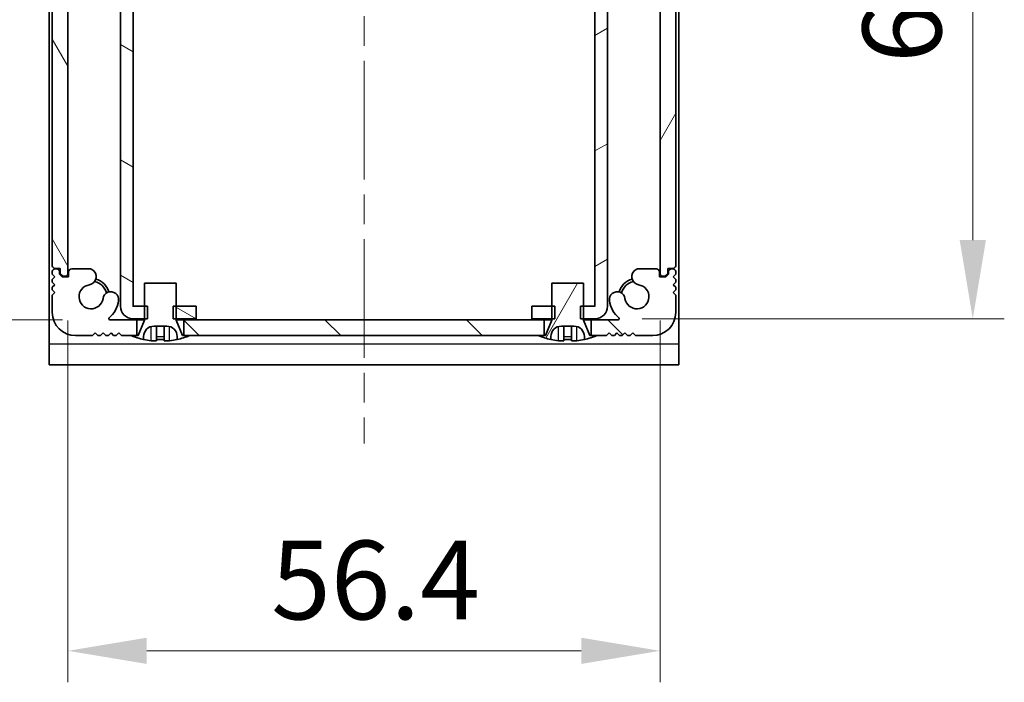
# Model space of a CAD drawing. Units: millimetres. Extents: x -50 to 7754, y -50 to 5138.
# Drawn here: x 1318 to 1411, y 3377 to 3440 of the extents above; entities that cross this region are included whole.
import ezdxf

# ---------------------------------------------------------------- set-up
doc = ezdxf.new("R2010")
doc.units = ezdxf.units.MM
doc.header["$LTSCALE"] = 2
doc.linetypes.add('CHAIN', pattern=[0.3543, 0.2362, -0.0295, 0.0591, -0.0295])
doc.layers.get('Defpoints').update_dxf_attribs({"lineweight": 25})
doc.layers.add('Centerline (ISO)', color=7, linetype='Continuous', lineweight=18, true_color=0x80ffff)
doc.layers.add('Hatch (ISO)', color=1, linetype='Continuous', lineweight=18, true_color=0xff0000)
for name, color, linetype, lineweight in [('Dimension (ISO)', 7, 'Continuous', 18), ('Visible (ISO)', 7, 'Continuous', 35), ('Visible Narrow (ISO)', 7, 'Continuous', 25)]:
    doc.layers.add(name, color=color, linetype=linetype, lineweight=lineweight)
doc.styles.add('Note Text (TK)', font='txt')
doc.dimstyles.new('Default - Method 1b (TK)', dxfattribs={"dimscale": 2, "dimtxt": 2.5, "dimasz": 2.5, "dimexe": 1, "dimexo": 1.5, "dimgap": 1, "dimtad": 1, "dimtoh": 1, "dimrnd": 1e-08, "dimdsep": 46, "dimtxsty": 'Note Text (TK)', "dimcen": 0.09, "dimdle": 5, "dimclrd": 100, "dimclre": 100, "dimclrt": 7, "dimadec": 1, "dimazin": 1, "dimtfac": 1, "dimtmove": 0, "dimatfit": 3, "dimfxl": 0, "dimtolj": 1, "dimlwd": -1, "dimlwe": -1, "dimarcsym": 0})
pattern_1 = [(60, (758.5, 3326.5), (-8.24889, 4.7625), [])]

# ---------------------------------------------------------------- blocks, each defined once
blk = doc.blocks.new('*D320')
at = {"layer": 'Defpoints', "color": 0, "transparency": 16777216}
for p in [(1326.16, 3478.268), (1284.385, 3411.868), (1326.16, 3411.868)]:
    blk.add_point(p, dxfattribs=at)
at = {"layer": 'Dimension (ISO)', "color": 100, "transparency": 16777216}
for p, q in [((1321.66, 3478.268), (1281.385, 3478.268)), ((1284.385, 3470.768), (1284.385, 3419.368)), ((1321.66, 3411.868), (1281.385, 3411.868))]:
    blk.add_line(p, q, dxfattribs=at)
for points in [[(1283.135, 3470.768), (1285.635, 3470.768), (1284.385, 3478.268)], [(1283.135, 3419.368), (1285.635, 3419.368), (1284.385, 3411.868)]]:
    blk.add_solid(points, dxfattribs=at)
at = {"layer": 'Dimension (ISO)', "color": 7, "transparency": 16777216, "insert": (1277.635, 3436.247), "char_height": 7.5, "attachment_point": 4, "rotation": 90, "style": 'Note Text (TK)'}
blk.add_mtext('\\A1;66.4', dxfattribs=at)
blk = doc.blocks.new('*D321')
at = {"layer": 'Defpoints', "color": 0, "transparency": 16777216}
for p in [(1322.185, 3416.318), (1378.585, 3416.318), (1378.585, 3380.318)]:
    blk.add_point(p, dxfattribs=at)
at = {"layer": 'Dimension (ISO)', "color": 100, "transparency": 16777216}
for p, q in [((1322.185, 3411.818), (1322.185, 3377.318)), ((1378.585, 3411.818), (1378.585, 3377.318)), ((1329.685, 3380.318), (1371.085, 3380.318))]:
    blk.add_line(p, q, dxfattribs=at)
for points in [[(1329.685, 3381.568), (1329.685, 3379.068), (1322.185, 3380.318)], [(1371.085, 3381.568), (1371.085, 3379.068), (1378.585, 3380.318)]]:
    blk.add_solid(points, dxfattribs=at)
at = {"layer": 'Dimension (ISO)', "color": 7, "transparency": 16777216, "insert": (1341.543, 3387.068), "char_height": 7.5, "attachment_point": 4, "style": 'Note Text (TK)'}
blk.add_mtext('\\A1;56.4', dxfattribs=at)
blk = doc.blocks.new('*D322')
at = {"layer": 'Defpoints', "color": 0, "transparency": 16777216}
for p in [(1372.384, 3478.168), (1372.384, 3411.968), (1408.384, 3411.968)]:
    blk.add_point(p, dxfattribs=at)
at = {"layer": 'Dimension (ISO)', "color": 100, "transparency": 16777216}
for p, q in [((1376.884, 3478.168), (1411.384, 3478.168)), ((1408.384, 3470.668), (1408.384, 3419.468)), ((1376.884, 3411.968), (1411.384, 3411.968))]:
    blk.add_line(p, q, dxfattribs=at)
for points in [[(1407.134, 3470.668), (1409.634, 3470.668), (1408.384, 3478.168)], [(1407.134, 3419.468), (1409.634, 3419.468), (1408.384, 3411.968)]]:
    blk.add_solid(points, dxfattribs=at)
at = {"layer": 'Dimension (ISO)', "color": 7, "transparency": 16777216, "insert": (1401.634, 3436.354), "char_height": 7.5, "attachment_point": 4, "rotation": 90, "style": 'Note Text (TK)'}
blk.add_mtext('\\A1;66.2', dxfattribs=at)

msp = doc.modelspace()

# ---------------------------------------------------------------- hatches: boundary and pattern name
at = {"layer": 'Hatch (ISO)'}
h = msp.add_hatch(dxfattribs=at)
h.set_pattern_fill('ANSI31', color=256, scale=76.2, angle=105.000246, style=0)
h.set_pattern_definition([(150.0002, (758.5, 3326.5), (-4.76246, -8.24891), [])])
h.paths.add_polyline_path([(1334.3849, 3411.9681), (1334.3849, 3413.1681), (1332.4849, 3413.1681), (1332.2144, 3413.1681), (1332.2144, 3411.9681), (1332.4849, 3411.9681)])
h.paths.add_polyline_path([(1334.3849, 3478.1681), (1332.4849, 3478.1681), (1332.2144, 3478.1681), (1332.2144, 3476.9681), (1332.4849, 3476.9681), (1334.3849, 3476.9681)])
edge = h.paths.add_edge_path()
edge.add_ellipse((1328.3859, 3476.9671), major_axis=(-0.001, 0), ratio=1, start_angle=270, end_angle=360)
edge.add_line((1328.3849, 3476.9671), (1328.3849, 3413.1691))
edge.add_ellipse((1328.3859, 3413.1691), major_axis=(0, -0.001), ratio=1, start_angle=270, end_angle=360)
edge.add_line((1328.3859, 3413.1681), (1329.4849, 3413.1681))
edge.add_line((1329.4849, 3413.1681), (1329.7554, 3413.1681))
edge.add_line((1329.7554, 3413.1681), (1329.7554, 3411.9681))
edge.add_line((1329.7554, 3411.9681), (1329.4849, 3411.9681))
edge.add_line((1329.4849, 3411.9681), (1328.3859, 3411.9681))
edge.add_ellipse((1328.3859, 3413.1691), major_axis=(-1.201, 0), ratio=1, start_angle=0, end_angle=90, ccw=False)
edge.add_line((1327.1849, 3413.1691), (1327.1849, 3476.9671))
edge.add_ellipse((1328.3859, 3476.9671), major_axis=(0, 1.201), ratio=1, start_angle=0, end_angle=90, ccw=False)
edge.add_line((1328.3859, 3478.1681), (1329.4849, 3478.1681))
edge.add_line((1329.4849, 3478.1681), (1329.7554, 3478.1681))
edge.add_line((1329.7554, 3478.1681), (1329.7554, 3476.9681))
edge.add_line((1329.7554, 3476.9681), (1329.4849, 3476.9681))
edge.add_line((1329.4849, 3476.9681), (1328.3859, 3476.9681))
h = msp.add_hatch(dxfattribs=at)
h.set_pattern_fill('ANSI31', color=256, scale=76.2, angle=-14.999978, style=0)
h.set_pattern_definition([(30, (758.5, 3326.5), (-4.7625, 8.24889), [])])
h.paths.add_polyline_path([(1366.3849, 3413.1681), (1366.3849, 3411.9681), (1368.2849, 3411.9681), (1368.5554, 3411.9681), (1368.5554, 3413.1681), (1368.2849, 3413.1681)])
h.paths.add_polyline_path([(1368.5554, 3478.1681), (1368.2849, 3478.1681), (1366.3849, 3478.1681), (1366.3849, 3476.9681), (1368.2849, 3476.9681), (1368.5554, 3476.9681)])
edge = h.paths.add_edge_path()
edge.add_ellipse((1372.3839, 3476.9671), major_axis=(0, 0.001), ratio=1, start_angle=270, end_angle=360)
edge.add_line((1372.3839, 3476.9681), (1371.2849, 3476.9681))
edge.add_line((1371.2849, 3476.9681), (1371.0144, 3476.9681))
edge.add_line((1371.0144, 3476.9681), (1371.0144, 3478.1681))
edge.add_line((1371.0144, 3478.1681), (1371.2849, 3478.1681))
edge.add_line((1371.2849, 3478.1681), (1372.3839, 3478.1681))
edge.add_ellipse((1372.3839, 3476.9671), major_axis=(1.201, 0), ratio=1, start_angle=0, end_angle=90, ccw=False)
edge.add_line((1373.5849, 3476.9671), (1373.5849, 3413.1691))
edge.add_ellipse((1372.3839, 3413.1691), major_axis=(0, -1.201), ratio=1, start_angle=0, end_angle=90, ccw=False)
edge.add_line((1372.3839, 3411.9681), (1371.2849, 3411.9681))
edge.add_line((1371.2849, 3411.9681), (1371.0144, 3411.9681))
edge.add_line((1371.0144, 3411.9681), (1371.0144, 3413.1681))
edge.add_line((1371.0144, 3413.1681), (1371.2849, 3413.1681))
edge.add_line((1371.2849, 3413.1681), (1372.3839, 3413.1681))
edge.add_ellipse((1372.3839, 3413.1691), major_axis=(0.001, 0), ratio=1, start_angle=270, end_angle=360)
edge.add_line((1372.3849, 3413.1691), (1372.3849, 3476.9671))
h = msp.add_hatch(dxfattribs=at)
h.set_pattern_fill('ANSI31', color=256, scale=76.2, angle=75.000175, style=0)
h.set_pattern_definition([(120.0002, (758.5, 3326.5), (-8.24888, -4.76253), [])])
edge = h.paths.add_edge_path()
edge.add_ellipse((1320.9349, 3473.1181), major_axis=(0, 0.25), ratio=1, start_angle=0, end_angle=90)
edge.add_line((1320.6849, 3473.1181), (1320.6849, 3417.0181))
edge.add_ellipse((1320.9349, 3417.0181), major_axis=(-0.25, 0), ratio=1, start_angle=0, end_angle=90)
edge.add_line((1320.9349, 3416.7681), (1321.4349, 3416.7681))
edge.add_line((1321.4349, 3416.7681), (1321.4349, 3416.2681))
edge.add_line((1321.4349, 3416.2681), (1321.6849, 3416.0181))
edge.add_line((1321.6849, 3416.0181), (1321.8849, 3416.0181))
edge.add_ellipse((1321.8849, 3416.3181), major_axis=(0, -0.3), ratio=1, start_angle=0, end_angle=90)
edge.add_line((1322.1849, 3416.3181), (1322.1849, 3473.8181))
edge.add_ellipse((1321.8849, 3473.8181), major_axis=(0.3, 0), ratio=1, start_angle=0, end_angle=90)
edge.add_line((1321.8849, 3474.1181), (1321.6849, 3474.1181))
edge.add_line((1321.6849, 3474.1181), (1321.4349, 3473.8681))
edge.add_line((1321.4349, 3473.8681), (1321.4349, 3473.3681))
edge.add_line((1321.4349, 3473.3681), (1320.9349, 3473.3681))
h = msp.add_hatch(dxfattribs=at)
h.set_pattern_fill('ANSI31', color=256, scale=76.2, angle=14.999978, style=0)
h.set_pattern_definition(pattern_1)
edge = h.paths.add_edge_path()
edge.add_ellipse((1379.8349, 3417.0181), major_axis=(0, -0.25), ratio=1, start_angle=0, end_angle=90)
edge.add_line((1380.0849, 3417.0181), (1380.0849, 3473.1181))
edge.add_ellipse((1379.8349, 3473.1181), major_axis=(0.25, 0), ratio=1, start_angle=0, end_angle=90)
edge.add_line((1379.8349, 3473.3681), (1379.3349, 3473.3681))
edge.add_line((1379.3349, 3473.3681), (1379.3349, 3473.8681))
edge.add_line((1379.3349, 3473.8681), (1379.0849, 3474.1181))
edge.add_line((1379.0849, 3474.1181), (1378.8849, 3474.1181))
edge.add_ellipse((1378.8849, 3473.8181), major_axis=(0, 0.3), ratio=1, start_angle=0, end_angle=90)
edge.add_line((1378.5849, 3473.8181), (1378.5849, 3416.3181))
edge.add_ellipse((1378.8849, 3416.3181), major_axis=(-0.3, 0), ratio=1, start_angle=0, end_angle=90)
edge.add_line((1378.8849, 3416.0181), (1379.0849, 3416.0181))
edge.add_line((1379.0849, 3416.0181), (1379.3349, 3416.2681))
edge.add_line((1379.3349, 3416.2681), (1379.3349, 3416.7681))
edge.add_line((1379.3349, 3416.7681), (1379.8349, 3416.7681))
h = msp.add_hatch(dxfattribs=at)
h.set_pattern_fill('ANSI31', color=256, scale=76.2, angle=90.00021, style=0)
h.set_pattern_definition([(135.0002, (758.5, 3326.5), (-6.73517, -6.73522), [])])
h.paths.add_polyline_path([(1333.2349, 3411.8681), (1333.2349, 3410.3681), (1333.7849, 3410.3681), (1366.9849, 3410.3681), (1367.5349, 3410.3681), (1367.5349, 3411.8681)])
edge = h.paths.add_edge_path()
edge.add_line((1328.7349, 3410.3681), (1328.7349, 3411.8681))
edge.add_line((1328.7349, 3411.8681), (1326.1604, 3411.8681))
edge.add_ellipse((1326.1604, 3411.9681), major_axis=(0, -0.1), ratio=1, start_angle=220.214171, end_angle=360, ccw=False)
edge.add_ellipse((1324.3849, 3414.0681), major_axis=(1.711, -2.0236), ratio=1, start_angle=0, end_angle=41.579126)
edge.add_ellipse((1326.2654, 3413.7969), major_axis=(0.7423, -0.1071), ratio=1, start_angle=0, end_angle=180)
edge.add_ellipse((1324.3849, 3414.0681), major_axis=(1.1382, -0.1642), ratio=1, start_angle=106.448258, end_angle=360, ccw=False)
edge.add_ellipse((1324.0777, 3415.9867), major_axis=(0.1423, -0.7804), ratio=1, start_angle=0, end_angle=140.654819)
edge.add_ellipse((1324.3169, 3416.4181), major_axis=(0.1455, 0.2624), ratio=1, start_angle=0, end_angle=29.008861)
edge.add_line((1324.3169, 3416.7181), (1322.5349, 3416.7181))
edge.add_ellipse((1322.5349, 3416.4181), major_axis=(0, 0.3), ratio=1, start_angle=0, end_angle=90)
edge.add_line((1322.2349, 3416.4181), (1322.2349, 3415.9681))
edge.add_line((1322.2349, 3415.9681), (1321.6349, 3415.9681))
edge.add_line((1321.6349, 3415.9681), (1321.3849, 3416.2181))
edge.add_line((1321.3849, 3416.2181), (1321.3849, 3416.4181))
edge.add_ellipse((1321.0849, 3416.4181), major_axis=(0.3, 0), ratio=1, start_angle=0, end_angle=90)
edge.add_line((1321.0849, 3416.7181), (1320.9349, 3416.7181))
edge.add_ellipse((1320.9349, 3416.4681), major_axis=(0, 0.25), ratio=1, start_angle=0, end_angle=90)
edge.add_line((1320.6849, 3416.4681), (1320.6849, 3416.2181))
edge.add_line((1320.6849, 3416.2181), (1320.9349, 3415.9681))
edge.add_line((1320.9349, 3415.9681), (1320.6849, 3415.7181))
edge.add_line((1320.6849, 3415.7181), (1320.6849, 3415.4681))
edge.add_line((1320.6849, 3415.4681), (1320.9349, 3415.2181))
edge.add_line((1320.9349, 3415.2181), (1320.6849, 3414.9681))
edge.add_line((1320.6849, 3414.9681), (1320.6849, 3414.7181))
edge.add_line((1320.6849, 3414.7181), (1320.9349, 3414.4681))
edge.add_line((1320.9349, 3414.4681), (1320.6849, 3414.2181))
edge.add_line((1320.6849, 3414.2181), (1320.6849, 3412.5681))
edge.add_ellipse((1322.8849, 3412.5681), major_axis=(-2.2, 0), ratio=1, start_angle=0, end_angle=90)
edge.add_line((1322.8849, 3410.3681), (1324.5349, 3410.3681))
edge.add_line((1324.5349, 3410.3681), (1324.7849, 3410.6181))
edge.add_line((1324.7849, 3410.6181), (1325.0349, 3410.3681))
edge.add_line((1325.0349, 3410.3681), (1325.2849, 3410.3681))
edge.add_line((1325.2849, 3410.3681), (1325.5349, 3410.6181))
edge.add_line((1325.5349, 3410.6181), (1325.7849, 3410.3681))
edge.add_line((1325.7849, 3410.3681), (1326.0349, 3410.3681))
edge.add_line((1326.0349, 3410.3681), (1326.2849, 3410.6181))
edge.add_line((1326.2849, 3410.6181), (1326.5349, 3410.3681))
edge.add_line((1326.5349, 3410.3681), (1326.7849, 3410.3681))
edge.add_line((1326.7849, 3410.3681), (1327.0349, 3410.6181))
edge.add_line((1327.0349, 3410.6181), (1327.2849, 3410.3681))
edge.add_line((1327.2849, 3410.3681), (1328.1849, 3410.3681))
edge.add_line((1328.1849, 3410.3681), (1328.7349, 3410.3681))
edge = h.paths.add_edge_path()
edge.add_ellipse((1376.4528, 3416.4181), major_axis=(0, 0.3), ratio=1, start_angle=0, end_angle=29.008861)
edge.add_ellipse((1376.6921, 3415.9867), major_axis=(-0.3847, 0.6938), ratio=1, start_angle=0, end_angle=140.654819)
edge.add_ellipse((1376.3849, 3414.0681), major_axis=(0.1648, 1.1381), ratio=1, start_angle=106.448258, end_angle=360, ccw=False)
edge.add_ellipse((1374.5043, 3413.7969), major_axis=(0.7423, 0.1071), ratio=1, start_angle=0, end_angle=180)
edge.add_ellipse((1376.3849, 3414.0681), major_axis=(-2.6229, -0.3783), ratio=1, start_angle=0, end_angle=41.579126)
edge.add_ellipse((1374.6093, 3411.9681), major_axis=(0.0646, 0.0764), ratio=1, start_angle=220.214171, end_angle=360, ccw=False)
edge.add_line((1374.6093, 3411.8681), (1372.0349, 3411.8681))
edge.add_line((1372.0349, 3411.8681), (1372.0349, 3410.3681))
edge.add_line((1372.0349, 3410.3681), (1372.5849, 3410.3681))
edge.add_line((1372.5849, 3410.3681), (1373.4849, 3410.3681))
edge.add_line((1373.4849, 3410.3681), (1373.7349, 3410.6181))
edge.add_line((1373.7349, 3410.6181), (1373.9849, 3410.3681))
edge.add_line((1373.9849, 3410.3681), (1374.2349, 3410.3681))
edge.add_line((1374.2349, 3410.3681), (1374.4849, 3410.6181))
edge.add_line((1374.4849, 3410.6181), (1374.7349, 3410.3681))
edge.add_line((1374.7349, 3410.3681), (1374.9849, 3410.3681))
edge.add_line((1374.9849, 3410.3681), (1375.2349, 3410.6181))
edge.add_line((1375.2349, 3410.6181), (1375.4849, 3410.3681))
edge.add_line((1375.4849, 3410.3681), (1375.7349, 3410.3681))
edge.add_line((1375.7349, 3410.3681), (1375.9849, 3410.6181))
edge.add_line((1375.9849, 3410.6181), (1376.2349, 3410.3681))
edge.add_line((1376.2349, 3410.3681), (1377.8849, 3410.3681))
edge.add_ellipse((1377.8849, 3412.5681), major_axis=(0, -2.2), ratio=1, start_angle=0, end_angle=90)
edge.add_line((1380.0849, 3412.5681), (1380.0849, 3414.2181))
edge.add_line((1380.0849, 3414.2181), (1379.8349, 3414.4681))
edge.add_line((1379.8349, 3414.4681), (1380.0849, 3414.7181))
edge.add_line((1380.0849, 3414.7181), (1380.0849, 3414.9681))
edge.add_line((1380.0849, 3414.9681), (1379.8349, 3415.2181))
edge.add_line((1379.8349, 3415.2181), (1380.0849, 3415.4681))
edge.add_line((1380.0849, 3415.4681), (1380.0849, 3415.7181))
edge.add_line((1380.0849, 3415.7181), (1379.8349, 3415.9681))
edge.add_line((1379.8349, 3415.9681), (1380.0849, 3416.2181))
edge.add_line((1380.0849, 3416.2181), (1380.0849, 3416.4681))
edge.add_ellipse((1379.8349, 3416.4681), major_axis=(0.25, 0), ratio=1, start_angle=0, end_angle=90)
edge.add_line((1379.8349, 3416.7181), (1379.6849, 3416.7181))
edge.add_ellipse((1379.6849, 3416.4181), major_axis=(0, 0.3), ratio=1, start_angle=0, end_angle=90)
edge.add_line((1379.3849, 3416.4181), (1379.3849, 3416.2181))
edge.add_line((1379.3849, 3416.2181), (1379.1349, 3415.9681))
edge.add_line((1379.1349, 3415.9681), (1378.5349, 3415.9681))
edge.add_line((1378.5349, 3415.9681), (1378.5349, 3416.4181))
edge.add_ellipse((1378.2349, 3416.4181), major_axis=(0.3, 0), ratio=1, start_angle=0, end_angle=90)
edge.add_line((1378.2349, 3416.7181), (1376.4528, 3416.7181))
h = msp.add_hatch(dxfattribs=at)
h.set_pattern_fill('ANSI31', color=256, scale=76.2, angle=14.999978, style=0)
h.set_pattern_definition(pattern_1)
edge = h.paths.add_edge_path()
edge.add_line((1371.2849, 3415.3681), (1368.2849, 3415.3681))
edge.add_line((1368.2849, 3415.3681), (1368.2849, 3413.1681))
edge.add_line((1368.2849, 3413.1681), (1368.2849, 3411.9681))
edge.add_line((1368.2849, 3411.9681), (1368.2849, 3411.8874))
edge.add_ellipse((1368.1849, 3411.8874), major_axis=(0.1, 0), ratio=1, start_angle=338.198591, end_angle=360, ccw=False)
edge.add_line((1368.2777, 3411.8502), (1367.6849, 3410.3681))
edge.add_line((1367.6849, 3410.3681), (1367.5349, 3410.3681))
edge.add_line((1367.5349, 3410.3681), (1366.9849, 3410.3681))
edge.add_ellipse((1369.7849, 3417.2204), major_axis=(-2.8, -6.8523), ratio=1, start_angle=0, end_angle=9.743087)
edge.add_line((1368.1849, 3409.9931), (1368.1849, 3410.2681))
edge.add_ellipse((1369.1849, 3410.2681), major_axis=(-1, 0), ratio=1, start_angle=270, end_angle=360, ccw=False)
edge.add_line((1369.1849, 3411.2681), (1370.3849, 3411.2681))
edge.add_ellipse((1370.3849, 3410.2681), major_axis=(0, 1), ratio=1, start_angle=270, end_angle=360, ccw=False)
edge.add_line((1371.3849, 3410.2681), (1371.3849, 3409.9931))
edge.add_ellipse((1369.7849, 3417.2204), major_axis=(1.6, -7.2273), ratio=1, start_angle=0, end_angle=9.743087)
edge.add_line((1372.5849, 3410.3681), (1372.0349, 3410.3681))
edge.add_line((1372.0349, 3410.3681), (1371.8849, 3410.3681))
edge.add_line((1371.8849, 3410.3681), (1371.292, 3411.8502))
edge.add_ellipse((1371.3849, 3411.8874), major_axis=(-0.0928, -0.0371), ratio=1, start_angle=338.198591, end_angle=360, ccw=False)
edge.add_line((1371.2849, 3411.8874), (1371.2849, 3411.9681))
edge.add_line((1371.2849, 3411.9681), (1371.2849, 3413.1681))
edge.add_line((1371.2849, 3413.1681), (1371.2849, 3415.3681))

# ---------------------------------------------------------------- linework, layer by layer
at = {"layer": 'Centerline (ISO)', "linetype": 'CHAIN', "ltscale": 23.990969}
msp.add_line((1350.3849, 3487.5681), (1350.3849, 3400.0681), dxfattribs=at)
at = {"layer": 'Visible (ISO)'}
for p, q in [((1320.3849, 3477.5681), (1320.3849, 3409.5691)), ((1380.3849, 3409.5691), (1380.3849, 3477.5681)), ((1327.1849, 3476.9671), (1327.1849, 3413.1691)), ((1328.3849, 3413.1691), (1328.3849, 3476.9671)), ((1372.3849, 3476.9671), (1372.3849, 3413.1691)), ((1373.5849, 3413.1691), (1373.5849, 3476.9671)), ((1322.1849, 3416.3181), (1322.1849, 3473.8181)), ((1378.5849, 3473.8181), (1378.5849, 3416.3181)), ((1320.6849, 3473.1181), (1320.6849, 3417.0181)), ((1380.0849, 3417.0181), (1380.0849, 3473.1181)), ((1320.6849, 3416.4681), (1320.6849, 3416.2181)), ((1320.9349, 3416.7681), (1321.4349, 3416.7681)), ((1321.0849, 3416.7181), (1320.9349, 3416.7181)), ((1321.3849, 3416.2181), (1321.3849, 3416.4181)), ((1321.4349, 3416.7681), (1321.4349, 3416.2681)), ((1321.4349, 3416.2681), (1321.6849, 3416.0181)), ((1322.2349, 3416.4181), (1322.2349, 3415.9681)), ((1324.3169, 3416.7181), (1322.5349, 3416.7181)), ((1378.2349, 3416.7181), (1376.4528, 3416.7181)), ((1378.5349, 3415.9681), (1378.5349, 3416.4181)), ((1379.0849, 3416.0181), (1379.3349, 3416.2681)), ((1379.3349, 3416.2681), (1379.3349, 3416.7681)), ((1379.3349, 3416.7681), (1379.8349, 3416.7681)), ((1379.3849, 3416.4181), (1379.3849, 3416.2181)), ((1379.8349, 3416.7181), (1379.6849, 3416.7181)), ((1380.0849, 3416.2181), (1380.0849, 3416.4681)), ((1320.6849, 3416.2181), (1320.9349, 3415.9681)), ((1320.9349, 3415.9681), (1320.6849, 3415.7181)), ((1320.6849, 3415.7181), (1320.6849, 3415.4681)), ((1320.6849, 3415.4681), (1320.9349, 3415.2181)), ((1321.6349, 3415.9681), (1321.3849, 3416.2181)), ((1322.2349, 3415.9681), (1321.6349, 3415.9681)), ((1321.6849, 3416.0181), (1321.8849, 3416.0181)), ((1332.4849, 3415.3681), (1329.4849, 3415.3681)), ((1329.4849, 3415.3681), (1329.4849, 3411.8874)), ((1332.4849, 3411.8874), (1332.4849, 3415.3681)), ((1371.2849, 3415.3681), (1368.2849, 3415.3681)), ((1368.2849, 3415.3681), (1368.2849, 3411.8874)), ((1371.2849, 3411.8874), (1371.2849, 3415.3681)), ((1379.1349, 3415.9681), (1378.5349, 3415.9681)), ((1378.8849, 3416.0181), (1379.0849, 3416.0181)), ((1379.3849, 3416.2181), (1379.1349, 3415.9681)), ((1379.8349, 3415.9681), (1380.0849, 3416.2181)), ((1380.0849, 3415.7181), (1379.8349, 3415.9681)), ((1379.8349, 3415.2181), (1380.0849, 3415.4681)), ((1380.0849, 3415.4681), (1380.0849, 3415.7181)), ((1320.9349, 3415.2181), (1320.6849, 3414.9681)), ((1320.6849, 3414.9681), (1320.6849, 3414.7181)), ((1320.6849, 3414.7181), (1320.9349, 3414.4681)), ((1320.9349, 3414.4681), (1320.6849, 3414.2181)), ((1380.0849, 3414.9681), (1379.8349, 3415.2181)), ((1379.8349, 3414.4681), (1380.0849, 3414.7181)), ((1380.0849, 3414.2181), (1379.8349, 3414.4681)), ((1380.0849, 3414.7181), (1380.0849, 3414.9681)), ((1320.6849, 3414.2181), (1320.6849, 3412.5681)), ((1380.0849, 3412.5681), (1380.0849, 3414.2181)), ((1329.7554, 3413.1681), (1328.3859, 3413.1681)), ((1329.7554, 3411.9681), (1329.7554, 3413.1681)), ((1334.3849, 3413.1681), (1332.2144, 3413.1681)), ((1332.2144, 3413.1681), (1332.2144, 3411.9681)), ((1334.3849, 3411.9681), (1334.3849, 3413.1681)), ((1366.3849, 3413.1681), (1366.3849, 3411.9681)), ((1368.5554, 3413.1681), (1366.3849, 3413.1681)), ((1368.5554, 3411.9681), (1368.5554, 3413.1681)), ((1372.3839, 3413.1681), (1371.0144, 3413.1681)), ((1371.0144, 3413.1681), (1371.0144, 3411.9681)), ((1328.7349, 3411.8681), (1326.1604, 3411.8681)), ((1328.3859, 3411.9681), (1329.7554, 3411.9681)), ((1328.7349, 3410.3681), (1328.7349, 3411.8681)), ((1328.7349, 3411.8681), (1329.483, 3411.8681)), ((1329.4777, 3411.8502), (1328.8849, 3410.3681)), ((1332.2144, 3411.9681), (1334.3849, 3411.9681)), ((1332.4867, 3411.8681), (1333.2349, 3411.8681)), ((1333.0849, 3410.3681), (1332.492, 3411.8502)), ((1333.2349, 3411.8681), (1333.2349, 3410.3681)), ((1367.5349, 3411.8681), (1333.2349, 3411.8681)), ((1366.3849, 3411.9681), (1368.5554, 3411.9681)), ((1367.5349, 3410.3681), (1367.5349, 3411.8681)), ((1367.5349, 3411.8681), (1368.283, 3411.8681)), ((1368.2777, 3411.8502), (1367.6849, 3410.3681)), ((1371.0144, 3411.9681), (1372.3839, 3411.9681)), ((1371.2867, 3411.8681), (1372.0349, 3411.8681)), ((1371.8849, 3410.3681), (1371.292, 3411.8502)), ((1374.6093, 3411.8681), (1372.0349, 3411.8681)), ((1372.0349, 3411.8681), (1372.0349, 3410.3681)), ((1324.5349, 3410.3681), (1324.7849, 3410.6181)), ((1324.7849, 3410.6181), (1325.0349, 3410.3681)), ((1325.2849, 3410.3681), (1325.5349, 3410.6181)), ((1325.5349, 3410.6181), (1325.7849, 3410.3681)), ((1326.0349, 3410.3681), (1326.2849, 3410.6181)), ((1326.2849, 3410.6181), (1326.5349, 3410.3681)), ((1326.7849, 3410.3681), (1327.0349, 3410.6181)), ((1327.0349, 3410.6181), (1327.2849, 3410.3681)), ((1330.3849, 3411.2681), (1331.5849, 3411.2681)), ((1330.6099, 3409.8796), (1330.6099, 3411.2296)), ((1331.3599, 3409.8796), (1331.3599, 3411.2296)), ((1369.1849, 3411.2681), (1370.3849, 3411.2681)), ((1369.4099, 3409.8796), (1369.4099, 3411.2296)), ((1370.1599, 3409.8796), (1370.1599, 3411.2296)), ((1373.4849, 3410.3681), (1373.7349, 3410.6181)), ((1373.7349, 3410.6181), (1373.9849, 3410.3681)), ((1374.2349, 3410.3681), (1374.4849, 3410.6181)), ((1374.4849, 3410.6181), (1374.7349, 3410.3681)), ((1374.9849, 3410.3681), (1375.2349, 3410.6181)), ((1375.2349, 3410.6181), (1375.4849, 3410.3681)), ((1375.7349, 3410.3681), (1375.9849, 3410.6181)), ((1375.9849, 3410.6181), (1376.2349, 3410.3681)), ((1322.8849, 3410.3681), (1324.5349, 3410.3681)), ((1325.0349, 3410.3681), (1325.2849, 3410.3681)), ((1325.7849, 3410.3681), (1326.0349, 3410.3681)), ((1326.5349, 3410.3681), (1326.7849, 3410.3681)), ((1327.2849, 3410.3681), (1328.7349, 3410.3681)), ((1328.8849, 3410.3681), (1328.1849, 3410.3681)), ((1329.3849, 3409.9931), (1329.3849, 3410.2681)), ((1332.5849, 3410.2681), (1332.5849, 3409.9931)), ((1333.7849, 3410.3681), (1333.0849, 3410.3681)), ((1333.2349, 3410.3681), (1367.5349, 3410.3681)), ((1367.6849, 3410.3681), (1366.9849, 3410.3681)), ((1368.1849, 3409.9931), (1368.1849, 3410.2681)), ((1371.3849, 3410.2681), (1371.3849, 3409.9931)), ((1372.5849, 3410.3681), (1371.8849, 3410.3681)), ((1372.0349, 3410.3681), (1373.4849, 3410.3681)), ((1373.9849, 3410.3681), (1374.2349, 3410.3681)), ((1374.7349, 3410.3681), (1374.9849, 3410.3681)), ((1375.4849, 3410.3681), (1375.7349, 3410.3681)), ((1376.2349, 3410.3681), (1377.8849, 3410.3681)), ((1320.3849, 3409.5691), (1320.3849, 3407.5681)), ((1380.3849, 3407.5681), (1380.3849, 3409.5691)), ((1380.3849, 3407.5681), (1320.3849, 3407.5681))]:
    msp.add_line(p, q, dxfattribs=at)
for centre, radius, start, end in [((1320.9349, 3417.0181), 0.25, 180, 270), ((1320.9349, 3416.4681), 0.25, 90, 180), ((1321.0849, 3416.4181), 0.3, 0, 90), ((1321.8849, 3416.3181), 0.3, 270, 0), ((1322.5349, 3416.4181), 0.3, 90, 180), ((1324.0777, 3415.9867), 0.7933, 280.33632, 60.991139), ((1324.3169, 3416.4181), 0.3, 60.991139, 90), ((1376.6921, 3415.9867), 0.7933, 119.008861, 259.66368), ((1376.4528, 3416.4181), 0.3, 90, 119.008861), ((1378.2349, 3416.4181), 0.3, 0, 90), ((1378.8849, 3416.3181), 0.3, 180, 270), ((1379.6849, 3416.4181), 0.3, 90, 180), ((1379.8349, 3417.0181), 0.25, 270, 0), ((1379.8349, 3416.4681), 0.25, 0, 90), ((1324.3849, 3414.0681), 1.5, 13.453998, 76.870666), ((1324.3849, 3414.0681), 1.75, 15.042458, 75.010457), ((1376.3849, 3414.0681), 1.75, 104.989543, 164.957542), ((1376.3849, 3414.0681), 1.5, 103.129334, 166.546002), ((1324.3849, 3414.0681), 1.15, 98.241556, 351.793297), ((1326.2654, 3413.7969), 0.75, 351.793297, 171.793297), ((1374.5043, 3413.7969), 0.75, 8.206703, 188.206703), ((1376.3849, 3414.0681), 1.15, 188.206703, 81.758444), ((1324.3849, 3414.0681), 2.65, 310.214171, 351.793297), ((1376.3849, 3414.0681), 2.65, 188.206703, 229.785829), ((1322.8849, 3412.5681), 2.2, 180, 270), ((1328.3859, 3413.1691), 1.201, 180, 270), ((1328.3859, 3413.1691), 0.001, 180, 270), ((1372.3839, 3413.1691), 0.001, 270, 0), ((1372.3839, 3413.1691), 1.201, 270, 0), ((1377.8849, 3412.5681), 2.2, 270, 0), ((1326.1604, 3411.9681), 0.1, 130.214171, 270), ((1329.3849, 3411.8874), 0.1, 338.198591, 0), ((1332.5849, 3411.8874), 0.1, 180, 201.801409), ((1368.1849, 3411.8874), 0.1, 338.198591, 0), ((1371.3849, 3411.8874), 0.1, 180, 201.801409), ((1374.6093, 3411.9681), 0.1, 270, 49.785829), ((1330.3849, 3410.2681), 1, 90, 180), ((1331.5849, 3410.2681), 1, 0, 90), ((1369.1849, 3410.2681), 1, 90, 180), ((1370.3849, 3410.2681), 1, 0, 90), ((1330.9849, 3417.2204), 7.4023, 247.773919, 257.517006), ((1330.9849, 3417.2204), 7.3928, 257.500697, 263.2026), ((1330.9849, 3417.2204), 7.2273, 267.025775, 272.974225), ((1330.9849, 3417.2204), 7.3928, 276.7974, 282.499303), ((1330.9849, 3417.2204), 7.4023, 282.482994, 292.226081), ((1369.7849, 3417.2204), 7.4023, 247.773919, 257.517006), ((1369.7849, 3417.2204), 7.3928, 257.500697, 263.2026), ((1369.7849, 3417.2204), 7.2273, 267.025775, 272.974225), ((1369.7849, 3417.2204), 7.3928, 276.7974, 282.499303), ((1369.7849, 3417.2204), 7.4023, 282.482994, 292.226081)]:
    msp.add_arc(centre, radius, start, end, dxfattribs=at)
for points, knots in [([(1330.6099, 3411.2296), (1330.6099, 3411.247), (1330.5979, 3411.2592), (1330.5603, 3411.267), (1330.5451, 3411.2681), (1330.5275, 3411.2681)], [-0.075917383, -0.075917383, -0.075917383, -0.075917383, -0.056841377, -0.056841377, -0.047659012, -0.047659012, -0.047659012, -0.047659012]), ([(1331.4423, 3411.2681), (1331.4244, 3411.2681), (1331.409, 3411.267), (1331.3717, 3411.259), (1331.3599, 3411.2469), (1331.3599, 3411.2296)], [0.047671485, 0.047671485, 0.047671485, 0.047671485, 0.056996612, 0.056996612, 0.075916218, 0.075916218, 0.075916218, 0.075916218]), ([(1369.4099, 3411.2296), (1369.4099, 3411.247), (1369.3979, 3411.2592), (1369.3603, 3411.267), (1369.3451, 3411.2681), (1369.3275, 3411.2681)], [-0.075917383, -0.075917383, -0.075917383, -0.075917383, -0.056841377, -0.056841377, -0.047659012, -0.047659012, -0.047659012, -0.047659012]), ([(1370.2423, 3411.2681), (1370.2244, 3411.2681), (1370.209, 3411.267), (1370.1717, 3411.259), (1370.1599, 3411.2469), (1370.1599, 3411.2296)], [0.047671485, 0.047671485, 0.047671485, 0.047671485, 0.056996612, 0.056996612, 0.075916218, 0.075916218, 0.075916218, 0.075916218]), ([(1330.6099, 3409.8796), (1330.6099, 3409.8721), (1330.5974, 3409.8657), (1330.5465, 3409.8571), (1330.508, 3409.8549), (1330.4189, 3409.8549), (1330.3625, 3409.8571), (1330.2393, 3409.8657), (1330.1724, 3409.8721), (1330.1099, 3409.8796)], [0.076192776, 0.076192776, 0.076192776, 0.076192776, 0.095082843, 0.095082843, 0.11397291, 0.11397291, 0.132862977, 0.132862977, 0.151753045, 0.151753045, 0.151753045, 0.151753045]), ([(1331.8599, 3409.8796), (1331.7974, 3409.8721), (1331.7305, 3409.8657), (1331.6072, 3409.8571), (1331.5508, 3409.8549), (1331.4618, 3409.8549), (1331.4233, 3409.8571), (1331.3723, 3409.8657), (1331.3599, 3409.8721), (1331.3599, 3409.8796)], [0.076192776, 0.076192776, 0.076192776, 0.076192776, 0.095082843, 0.095082843, 0.11397291, 0.11397291, 0.132862977, 0.132862977, 0.151753045, 0.151753045, 0.151753045, 0.151753045]), ([(1369.4099, 3409.8796), (1369.4099, 3409.8721), (1369.3974, 3409.8657), (1369.3465, 3409.8571), (1369.308, 3409.8549), (1369.2189, 3409.8549), (1369.1625, 3409.8571), (1369.0393, 3409.8657), (1368.9724, 3409.8721), (1368.9099, 3409.8796)], [0.076192776, 0.076192776, 0.076192776, 0.076192776, 0.095082843, 0.095082843, 0.11397291, 0.11397291, 0.132862977, 0.132862977, 0.151753045, 0.151753045, 0.151753045, 0.151753045]), ([(1370.6599, 3409.8796), (1370.5974, 3409.8721), (1370.5305, 3409.8657), (1370.4072, 3409.8571), (1370.3508, 3409.8549), (1370.2618, 3409.8549), (1370.2233, 3409.8571), (1370.1723, 3409.8657), (1370.1599, 3409.8721), (1370.1599, 3409.8796)], [0.076192776, 0.076192776, 0.076192776, 0.076192776, 0.095082843, 0.095082843, 0.11397291, 0.11397291, 0.132862977, 0.132862977, 0.151753045, 0.151753045, 0.151753045, 0.151753045])]:
    msp.add_open_spline(points, degree=3, knots=knots, dxfattribs=at)
at = {"layer": 'Visible Narrow (ISO)'}
for p, q in [((1330.1099, 3409.8796), (1330.1099, 3411.2296)), ((1331.8599, 3409.8796), (1331.8599, 3411.2296)), ((1368.9099, 3409.8796), (1368.9099, 3411.2296)), ((1370.6599, 3409.8796), (1370.6599, 3411.2296)), ((1330.6099, 3410.2681), (1331.3599, 3410.2681)), ((1369.4099, 3410.2681), (1370.1599, 3410.2681)), ((1320.3849, 3409.5691), (1380.3849, 3409.5691))]:
    msp.add_line(p, q, dxfattribs=at)

# ---------------------------------------------------------------- dimensions: what is measured, and where the dimension line sits
at = {"layer": 'Dimension (ISO)', "color": 100, "true_color": 0x00ff3f}
for base, p1, p2, angle, picture, middle in [((1284.3849, 3411.8681), (1326.1604, 3478.2681), (1326.1604, 3411.8681), 270, '*D320', (1284.3849, 3445.0681)), ((1408.3839, 3411.9681), (1372.3839, 3478.1681), (1372.3839, 3411.9681), 90, '*D322', (1408.3839, 3445.0681))]:
    dim = msp.add_linear_dim(base=base, p1=p1, p2=p2, angle=angle, dimstyle='Default - Method 1b (TK)', override={"dimscale": 0, "dimtxt": 7.5, "dimasz": 7.5, "dimexe": 3, "dimexo": 4.5, "dimgap": 3, "dimtoh": 0, "dimdec": 2, "dimcen": 0.27, "dimtol": 0, "dimlim": 0, "dimtp": 0, "dimtm": 0, "dimtdec": 2, "dimtofl": 0, "dimatfit": 1}, dxfattribs=at)
    dim.commit()
    dim.dimension.update_dxf_attribs({"geometry": picture, "text_midpoint": middle, "dimtype": 160})
dim = msp.add_linear_dim(base=(1378.5849, 3380.3181), p1=(1322.1849, 3416.3181), p2=(1378.5849, 3416.3181), dimstyle='Default - Method 1b (TK)', override={"dimscale": 0, "dimtxt": 7.5, "dimasz": 7.5, "dimexe": 3, "dimexo": 4.5, "dimgap": 3, "dimtoh": 0, "dimdec": 2, "dimcen": 0.27, "dimtol": 0, "dimlim": 0, "dimtp": 0, "dimtm": 0, "dimtdec": 2, "dimtofl": 0, "dimatfit": 1}, dxfattribs=at)
dim.commit()
dim.dimension.update_dxf_attribs({"geometry": '*D321', "text_midpoint": (1350.3849, 3380.3181), "dimtype": 160})

doc.saveas('drawing.dxf')
